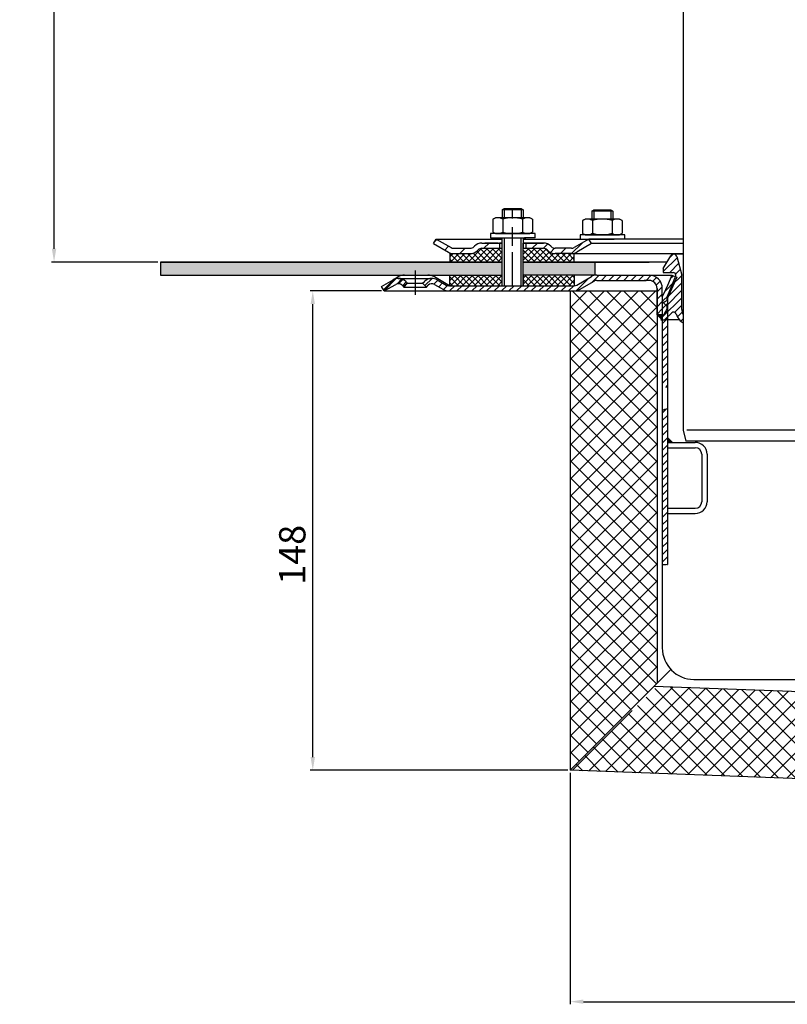
# Model space of a CAD drawing. Units: millimetres. Extents: x 2212 to 2802, y 1556 to 2304.
# Drawn here: x 2212 to 2503, y 1556 to 1930 of the extents above; entities that cross this region are included whole.
import ezdxf

# ---------------------------------------------------------------- set-up
doc = ezdxf.new("R2010")
doc.units = ezdxf.units.MM
doc.linetypes.add('STRICHPUNKT', pattern=[25.399999999999995, 12.7, -6.349999999999997, 0, -6.349999999999997])
doc.layers.add('AM_5', color=3, linetype='Continuous', lineweight=25)
doc.layers.add('AM_8', color=1, linetype='Continuous', lineweight=25)
doc.layers.add('P-0000', color=7, linetype='Continuous')
doc.styles.get("Standard").update_dxf_attribs({"font": 'ISOCP.SHX'})
doc.dimstyles.new('AM_DIN$0', dxfattribs={"dimtxt": 3.5, "dimasz": 3.5, "dimexe": 1, "dimexo": 1, "dimgap": 1.5, "dimtad": 1, "dimdsep": 46, "dimtxsty": 'STANDARD', "dimcen": 0, "dimclrd": 256, "dimclre": 256, "dimclrt": 2, "dimadec": 0, "dimazin": 2, "dimtp": 0.1, "dimtm": 0.1, "dimtfac": 0.71, "dimtdec": 3, "dimtmove": 0, "dimatfit": 3, "dimfxl": 1, "dimlwd": -1, "dimlwe": -1, "dimarcsym": 0})
pattern_1 = [(45, (467.5510386820117, 870.9470918549436), (-1.122532015133643, 1.122532015133643), []), (135, (467.5510386820117, 870.9470918549436), (-1.122532015133643, -1.122532015133643), [])]
pattern_2 = [(45, (2456.052243030063, 1973.249652448808), (-1.414213562373094, 1.414213562373094), [])]

# ---------------------------------------------------------------- blocks, each defined once
blk = doc.blocks.new('*D3')
at = {"layer": 'AM_5', "linetype": 'ByBlock'}
for p, q in [((2349.291861002989, 1827.208035656004), (2322.153215814064, 1827.208035656004)), ((2323.153215814063, 1650.262164184151), (2323.153215814063, 1822.208035656004)), ((2419.999880618646, 1645.262164184151), (2322.153215814064, 1645.262164184151))]:
    blk.add_line(p, q, dxfattribs=at)
at = {"layer": 'AM_5'}
for points in [[(2322.31988248073, 1822.208035656004), (2323.986549147397, 1822.208035656004), (2323.153215814063, 1827.208035656004)], [(2322.31988248073, 1650.262164184151), (2323.986549147397, 1650.262164184151), (2323.153215814063, 1645.262164184151)]]:
    blk.add_solid(points, dxfattribs=at)
at = {"layer": 'Defpoints', "color": 0}
for p in [(2323.153215814063, 1827.208035656004), (2350.291861002989, 1827.208035656004), (2420.999880618646, 1645.262164184151)]:
    blk.add_point(p, dxfattribs=at)
at = {"layer": 'AM_5', "color": 2, "insert": (2316.653215814063, 1727.044640932738), "char_height": 10, "attachment_point": 5, "rotation": 90}
blk.add_mtext('148', dxfattribs=at)
blk = doc.blocks.new('*D8')
at = {"layer": 'AM_5', "linetype": 'ByBlock'}
for p, q in [((2348.291861003017, 2141.982148953606), (2223.864245373041, 2141.982148953606)), ((2224.864245373041, 1843.208035656004), (2224.864245373041, 2136.982148953606)), ((2264.291861003038, 1838.208035656004), (2223.864245373041, 1838.208035656004))]:
    blk.add_line(p, q, dxfattribs=at)
at = {"layer": 'AM_5'}
for points in [[(2224.030912039708, 2136.982148953606), (2225.697578706375, 2136.982148953606), (2224.864245373041, 2141.982148953606)], [(2224.030912039708, 1843.208035656004), (2225.697578706375, 1843.208035656004), (2224.864245373041, 1838.208035656004)]]:
    blk.add_solid(points, dxfattribs=at)
at = {"layer": 'Defpoints', "color": 0}
for p in [(2224.864245373041, 2141.982148953606), (2349.291861003017, 2141.982148953606), (2265.291861003038, 1838.208035656004)]:
    blk.add_point(p, dxfattribs=at)
at = {"layer": 'AM_5', "color": 2, "insert": (2218.363261121072, 1990.095092304805), "char_height": 10, "attachment_point": 5, "rotation": 90}
blk.add_mtext('25-300', dxfattribs=at)
blk = doc.blocks.new('*D9')
at = {"layer": 'AM_5', "linetype": 'ByBlock'}
for p, q in [((2420.999880618641, 1644.262164184146), (2420.999880618641, 1556.387618032044)), ((2671.02108625032, 1635.531231294247), (2671.02108625032, 1556.387618032044)), ((2425.999880618641, 1557.387618032044), (2666.02108625032, 1557.387618032044))]:
    blk.add_line(p, q, dxfattribs=at)
at = {"layer": 'AM_5'}
for points in [[(2425.999880618641, 1558.220951365377), (2425.999880618641, 1556.554284698711), (2420.999880618641, 1557.387618032044)], [(2666.02108625032, 1558.220951365377), (2666.02108625032, 1556.554284698711), (2671.02108625032, 1557.387618032044)]]:
    blk.add_solid(points, dxfattribs=at)
at = {"layer": 'Defpoints', "color": 0}
for p in [(2420.999880618641, 1645.262164184146), (2671.02108625032, 1636.531231294247), (2671.02108625032, 1557.387618032044)]:
    blk.add_point(p, dxfattribs=at)
at = {"layer": 'AM_5', "color": 2, "insert": (2546.010483434481, 1563.888602284012), "char_height": 10, "attachment_point": 5}
blk.add_mtext('250x180', dxfattribs=at)

msp = doc.modelspace()

# ---------------------------------------------------------------- hatches: boundary and pattern name
at = {"layer": 'AM_8'}
h = msp.add_hatch(dxfattribs=at)
h.set_pattern_fill('ANSI37', color=256, scale=0.5, style=0)
h.set_pattern_definition(pattern_1)
edge = h.paths.add_edge_path()
edge.add_line((2395.020105982009, 1843.413955560947), (2387.405069550846, 1843.413955560947))
edge.add_line((2387.405069550846, 1843.413955560947), (2385.990855988478, 1842.828169123325))
edge.add_line((2385.990855988478, 1842.828169123325), (2385.748215301353, 1842.585528436202))
edge.add_arc((2382.919788176605, 1845.413955560946), 3.99999999999963, 270.000000000013, 315.00000000003337, ccw=False)
edge.add_line((2382.919788176606, 1841.413955560947), (2375.171141698166, 1841.413955560947))
edge.add_line((2375.171141698166, 1841.413955560947), (2375.171141698166, 1838.208035656004))
edge.add_line((2375.171141698166, 1838.208035656004), (2395.020105982009, 1838.208035656004))
edge.add_line((2395.020105982009, 1838.208035656004), (2395.020105982009, 1843.413955560947))
h = msp.add_hatch(dxfattribs=at)
h.set_pattern_fill('ANSI37', color=256, scale=0.5, style=0)
h.set_pattern_definition(pattern_1)
edge = h.paths.add_edge_path()
edge.add_line((2412.405069550846, 1842.585528436201), (2411.926352802142, 1843.030121403066))
edge.add_line((2411.926352802142, 1843.030121403066), (2410.748215301353, 1843.413955560947))
edge.add_line((2410.748215301353, 1843.413955560947), (2403.020105982009, 1843.413955560947))
edge.add_line((2403.02010598201, 1843.413955560947), (2403.020105982009, 1841.413955560947))
edge.add_line((2403.020105982009, 1841.413955560947), (2403.020105982009, 1841.050381321405))
edge.add_line((2403.02010598201, 1841.050381321405), (2403.02010598201, 1838.208035656004))
edge.add_line((2403.02010598201, 1838.208035656004), (2422.507040083042, 1838.208035656004))
edge.add_line((2422.507040083042, 1838.208035656004), (2422.507040083042, 1841.413955560947))
edge.add_line((2422.507040083042, 1841.413955560947), (2415.233496675595, 1841.413955560947))
edge.add_arc((2415.233496675594, 1845.413955560946), 3.999999999999658, 224.9999999999793, 270.00000000001955, ccw=False)
h = msp.add_hatch(dxfattribs=at)
h.set_pattern_fill('AR-HBONE', color=256, scale=0.01, style=0)
h.set_pattern_definition([(45, (467.5510386820117, 870.9470918549436), (1e-16, 1.436840979371063), [3.048, -1.016]), (135, (468.2694586820116, 871.6655118549434), (1e-16, 1.436840979371063), [3.048, -1.016])])
h.paths.add_polyline_path([(2395.020105982009, 1833.208035656004), (2395.02010598201, 1838.208035656004), (2265.335371044955, 1838.208035656004), (2265.335371044955, 1833.208035656004)])
h.paths.add_polyline_path([(2430.335371044982, 1833.208035656004), (2430.335371044982, 1838.208035656004), (2403.02010598201, 1838.208035656004), (2403.02010598201, 1833.208035656004)])
h = msp.add_hatch(dxfattribs=at)
h.set_pattern_fill('ANSI37', color=256, scale=0.5, style=0)
h.set_pattern_definition(pattern_1)
h.paths.add_polyline_path([(2375.171141698166, 1829.208035656004), (2395.020105982009, 1829.208035656004), (2395.020105982009, 1833.208035656004), (2375.171141698166, 1833.208035656004)])
h = msp.add_hatch(dxfattribs=at)
h.set_pattern_fill('ANSI37', color=256, scale=0.5, style=0)
h.set_pattern_definition(pattern_1)
h.paths.add_polyline_path([(2422.507040083042, 1833.208035656004), (2403.085371044948, 1833.208035656004), (2403.020105982009, 1833.208035656004), (2403.04186100299, 1829.208035656004), (2422.507040083042, 1829.208250007268)])
h = msp.add_hatch(dxfattribs=at)
h.set_pattern_fill('_U', color=256, scale=4.599999999999997, angle=45, style=0, double=1, pattern_type=0)
h.set_pattern_definition([(45, (2177.358354871821, 2201.637526784949), (-3.252691193458116, 3.252691193458118), []), (135, (2177.358354871821, 2201.637526784949), (-3.252691193458118, -3.252691193458116), [])])
h.paths.add_polyline_path([(2453.999880618644, 1678.26216418415), (2453.999880618644, 1827.208035656004), (2420.999880618646, 1827.208035656004), (2420.999880618641, 1645.262164184152)])
h = msp.add_hatch(dxfattribs=at)
h.set_pattern_fill('_U', color=256, scale=4.599999999999997, angle=45, style=0, double=1, pattern_type=0)
h.set_pattern_definition([(45, (2140.678709800888, 1507.251838036392), (-3.252691193458116, 3.252691193458118), []), (135, (2140.678709800888, 1507.251838036392), (-3.252691193458118, -3.252691193458116), [])])
h.paths.add_polyline_path([(2670.999880618644, 1635.923981454538), (2672.151567406731, 1668.903976020844), (2453.922758709436, 1677.055417990768), (2420.999880618646, 1645.262164184151)])
at = {"layer": 'P-0000', "linetype": 'Continuous'}
h = msp.add_hatch(dxfattribs=at)
h.set_pattern_fill('_U', color=3, scale=5, angle=44.99999999999999, style=0, pattern_type=0)
h.set_pattern_definition([(45, (2456.043514411204, 1982.039921055322), (-3.535533905932736, 3.535533905932738), [])])
edge = h.paths.add_edge_path()
edge.add_arc((2382.919788176606, 1845.413955560947), 2, 270, 315.0000000000351)
edge.add_line((2384.334001738981, 1843.999741998574), (2384.576642426099, 1844.242382685694))
edge.add_arc((2387.405069550846, 1841.413955560947), 4, 90.00000000002609, 135.0000000000008, ccw=False)
edge.add_line((2387.405069550844, 1845.413955560947), (2389.842672264072, 1845.413955560947))
edge.add_line((2389.842672264072, 1845.413955560947), (2391.253000792932, 1845.413955560947))
edge.add_line((2391.253000792932, 1845.413955560947), (2394.076642426099, 1845.413955560947))
edge.add_line((2394.076642426099, 1845.413955560947), (2394.076642426099, 1843.413955560947))
edge.add_line((2394.076642426099, 1843.413955560947), (2387.405069550846, 1843.413955560947))
edge.add_line((2387.405069550846, 1843.413955560947), (2386.576642426099, 1843.413955560947))
edge.add_line((2386.576642426099, 1843.413955560947), (2385.990855988473, 1842.82816912332))
edge.add_line((2385.990855988473, 1842.82816912332), (2385.748215301353, 1842.585528436202))
edge.add_arc((2382.919788176606, 1845.413955560947), 4, 270, 315.00000000001785, ccw=False)
edge.add_line((2382.919788176606, 1841.413955560947), (2376.674718637453, 1841.413955560947))
edge.add_arc((2376.674718637453, 1845.413955560947), 4.000000000000401, 240.0000000000033, 270, ccw=False)
edge.add_line((2374.674718637453, 1841.949853945809), (2369.076642426101, 1845.181904753379))
edge.add_line((2369.076642426101, 1845.181904753379), (2370.076642426099, 1846.913955560947))
edge.add_line((2370.076642426099, 1846.913955560947), (2375.674718637453, 1843.681904753379))
edge.add_arc((2376.674718637453, 1845.413955560947), 1.999999999999425, 239.9999999999905, 270)
edge.add_line((2376.674718637453, 1843.413955560947), (2382.919788176606, 1843.413955560947))
h = msp.add_hatch(dxfattribs=at)
h.set_pattern_fill('_U', color=3, scale=3, angle=44.99999999999999, style=0, pattern_type=0)
h.set_pattern_definition([(45, (2456.043514411204, 1982.039921055322), (-2.121320343559641, 2.121320343559641), [])])
edge = h.paths.add_edge_path()
edge.add_line((2428.076642426099, 1846.913955560947), (2422.478566214747, 1843.681904753379))
edge.add_line((2422.478566214747, 1843.681904753379), (2422.014464599609, 1843.413955560947))
edge.add_line((2422.014464599609, 1843.413955560947), (2421.478566214747, 1843.413955560947))
edge.add_line((2421.478566214747, 1843.413955560947), (2415.233496675593, 1843.413955560947))
edge.add_line((2415.233496675593, 1843.413955560947), (2414.405069550846, 1843.413955560947))
edge.add_line((2414.405069550846, 1843.413955560947), (2413.819283113219, 1843.999741998573))
edge.add_line((2413.819283113219, 1843.999741998574), (2413.576642426099, 1844.242382685694))
edge.add_arc((2410.748215301353, 1841.413955560947), 4.000000000000613, 44.99999999999911, 89.99999999999999)
edge.add_line((2410.748215301353, 1845.413955560947), (2404.0766424261, 1845.413955560947))
edge.add_line((2404.0766424261, 1845.413955560947), (2404.0766424261, 1843.413955560947))
edge.add_line((2404.0766424261, 1843.413955560947), (2410.748215301353, 1843.413955560947))
edge.add_line((2410.748215301353, 1843.413955560947), (2411.5766424261, 1843.413955560947))
edge.add_line((2411.5766424261, 1843.413955560947), (2412.162428863726, 1842.82816912332))
edge.add_line((2412.162428863726, 1842.82816912332), (2412.405069550846, 1842.585528436202))
edge.add_arc((2415.233496675593, 1845.413955560947), 3.999999999999423, 224.9999999999822, 270)
edge.add_line((2415.233496675593, 1841.413955560947), (2421.478566214747, 1841.413955560947))
edge.add_arc((2421.478566214747, 1845.413955560947), 4, 270, 299.9999999999967)
edge.add_line((2423.478566214747, 1841.949853945809), (2429.0766424261, 1845.181904753379))
edge.add_line((2429.0766424261, 1845.181904753379), (2428.076642426099, 1846.913955560947))
h = msp.add_hatch(dxfattribs=at)
h.set_pattern_fill('_U', color=3, scale=2, angle=45, style=0, pattern_type=0)
h.set_pattern_definition([(45, (2547.335371044957, 1866.208035656004), (-1.414213562373094, 1.414213562373094), [])])
edge = h.paths.add_edge_path()
edge.add_line((2463.839642361295, 1815.081909983599), (2463.839642361295, 1818.138216270995))
edge.add_arc((2467.835371044957, 1820.208035656004), 4.5, 180, 207.3845175876021, ccw=False)
edge.add_line((2463.335371044957, 1820.208035656004), (2463.335371044957, 1833.208035656004))
edge.add_line((2463.335371044957, 1833.208035656004), (2461.440045756847, 1840.281485928102))
edge.add_arc((2460.232542642245, 1839.957936443687), 1.250099212317629, 14.99999999998832, 150.0000000000055)
edge.add_line((2459.149924967127, 1840.582986049845), (2456.335371044957, 1835.708035656004))
edge.add_line((2456.335371044957, 1835.708035656004), (2456.335371044957, 1834.208035656004))
edge.add_line((2456.335371044957, 1834.208035656004), (2460.085371044957, 1834.208035656004))
edge.add_arc((2460.085371044957, 1833.208035656004), 0.9999999999999998, -22.499999999991303, 90, ccw=False)
edge.add_line((2461.009250577469, 1832.825352223639), (2457.835371044957, 1825.162929210912))
edge.add_line((2457.835371044957, 1825.162929210912), (2457.835371044957, 1823.631796086707))
edge.add_line((2457.835371044957, 1823.631796086707), (2456.610371044957, 1822.92454200695))
edge.add_arc((2456.735371044957, 1822.708035656004), 0.249999999999921, 120.0000000000103, 225)
edge.add_line((2456.55859434966, 1822.531258960707), (2457.835371044957, 1821.254482265411))
edge.add_line((2457.835371044957, 1821.254482265411), (2457.835371044957, 1820.538162674926))
edge.add_line((2457.835371044957, 1820.538162674926), (2455.335371044957, 1816.208035656004))
edge.add_line((2455.335371044957, 1816.208035656004), (2456.835371044957, 1816.208035656004))
edge.add_line((2456.835371044957, 1816.208035656004), (2459.542477826144, 1818.915142437191))
edge.add_arc((2460.249584607331, 1818.208035656004), 1.00000000000004, 16.60154959902968, 135, ccw=False)
edge.add_arc((2466.95778853983, 1820.208035656004), 5.999999999999825, 196.6015495990192, 238.6884713329421)
h = msp.add_hatch(dxfattribs=at)
h.set_pattern_fill('_U', color=3, scale=2, angle=45, style=0, pattern_type=0)
h.set_pattern_definition([(45, (2618.554242772729, 1973.959652448808), (-1.414213562373094, 1.414213562373094), [])])
edge = h.paths.add_edge_path()
edge.add_line((2350.291861002987, 1827.208035656004), (2349.291861002988, 1828.940086463574))
edge.add_line((2349.291861002988, 1828.940086463574), (2353.657319242896, 1831.460484953519))
edge.add_arc((2355.657319242896, 1827.996383338383), 4, 90, 120.00000000001049, ccw=False)
edge.add_arc((2355.657319242896, 1827.996383338383), 4.000000000000635, 44.999999999999375, 90, ccw=False)
edge.add_line((2358.485746367643, 1830.82481046313), (2359.188307612395, 1830.122249218377))
edge.add_line((2359.188307612395, 1830.122249218377), (2357.774094050022, 1828.708035656004))
edge.add_line((2357.774094050022, 1828.708035656004), (2357.071532805269, 1829.410596900756))
edge.add_arc((2355.657319242896, 1827.996383338383), 2.000000000000196, 44.99999999999827, 120.0000000000094)
edge.add_line((2354.657319242896, 1829.728434145951), (2350.291861002987, 1827.208035656004))
h = msp.add_hatch(dxfattribs=at)
h.set_pattern_fill('_U', color=3, scale=2, angle=45, style=0, pattern_type=0)
h.set_pattern_definition(pattern_2)
edge = h.paths.add_edge_path()
edge.add_line((2349.291861002989, 1828.940086463574), (2353.657319242898, 1831.460484953519))
edge.add_arc((2355.657319242898, 1827.996383338383), 4, 90, 120.00000000001049, ccw=False)
edge.add_arc((2355.657319242898, 1827.996383338383), 4.000000000000635, 44.999999999998806, 90, ccw=False)
edge.add_line((2358.485746367644, 1830.82481046313), (2359.188307612397, 1830.122249218377))
edge.add_line((2359.188307612397, 1830.122249218377), (2357.774094050023, 1828.708035656004))
edge.add_line((2357.774094050023, 1828.708035656004), (2357.071532805271, 1829.410596900756))
edge.add_arc((2355.657319242898, 1827.996383338383), 2.000000000000215, 44.99999999999769, 120.0000000000099)
edge.add_line((2354.657319242898, 1829.728434145951), (2350.291861002989, 1827.208035656004))
edge.add_line((2350.291861002989, 1827.208035656004), (2349.291861002989, 1828.940086463574))
h = msp.add_hatch(dxfattribs=at)
h.set_pattern_fill('_U', color=3, scale=2, angle=45, style=0, pattern_type=0)
h.set_pattern_definition(pattern_2)
edge = h.paths.add_edge_path()
edge.add_line((2366.309627955955, 1828.708035656004), (2364.895414393582, 1830.122249218377))
edge.add_line((2364.895414393582, 1830.122249218377), (2365.597975638334, 1830.82481046313))
edge.add_arc((2368.426402763081, 1827.996383338383), 4, 90, 135.0000000000008, ccw=False)
edge.add_arc((2368.426402763081, 1827.996383338383), 3.999999999998728, 59.999999999989484, 90, ccw=False)
edge.add_line((2370.426402763081, 1831.460484953519), (2373.863657772713, 1829.475984848436))
edge.add_arc((2374.863657772713, 1831.208035656004), 1.999999999999325, 239.9999999999888, 270)
edge.add_line((2374.863657772713, 1829.208035656004), (2375.14186100299, 1829.208035656004))
edge.add_line((2375.14186100299, 1829.208035656004), (2395.085371044948, 1829.208035656004))
edge.add_line((2395.085371044948, 1829.208035656004), (2395.885371044947, 1829.208035656004))
edge.add_line((2395.885371044947, 1829.208035656004), (2400.374967288714, 1829.208035656004))
edge.add_line((2400.374967288714, 1829.208035656004), (2403.04186100299, 1829.208035656004))
edge.add_line((2403.04186100299, 1829.208035656004), (2422.477759387851, 1829.208035656004))
edge.add_arc((2422.477759387851, 1831.208035656004), 2, 270, 300.0000000000111)
edge.add_line((2423.477759387851, 1829.475984848436), (2423.816944397638, 1829.67181340514))
edge.add_line((2423.816944397637, 1829.67181340514), (2429.013657772714, 1832.672137271142))
edge.add_arc((2431.013657772715, 1829.208035656004), 4, 90, 119.9999999999969, ccw=False)
edge.add_line((2431.013657772715, 1833.208035656004), (2448.99757957548, 1833.208035656004))
edge.add_line((2448.997579575479, 1833.208035656004), (2450.935371044957, 1833.208035656004))
edge.add_arc((2450.935371044957, 1828.208035656004), 5.000000000000311, 0, 90.00000000000227, ccw=False)
edge.add_line((2455.935371044958, 1828.208035656004), (2455.935371044957, 1818.208035656004))
edge.add_line((2455.935371044957, 1818.208035656004), (2453.935371044958, 1818.208035656004))
edge.add_line((2453.935371044957, 1818.208035656004), (2453.935371044957, 1827.208035656004))
edge.add_line((2453.935371044957, 1827.208035656004), (2453.935371044957, 1828.208035656004))
edge.add_arc((2450.935371044957, 1828.208035656004), 3, 0, 90)
edge.add_line((2450.935371044957, 1831.208035656004), (2448.997579575479, 1831.208035656004))
edge.add_line((2448.997579575479, 1831.208035656004), (2431.013657772714, 1831.208035656004))
edge.add_arc((2431.013657772715, 1829.208035656004), 2, 90, 119.9999999999826)
edge.add_line((2430.013657772716, 1830.940086463574), (2424.477759387852, 1827.743934040866))
edge.add_arc((2422.477759387851, 1831.208035656004), 4, 270, 299.99999999999824, ccw=False)
edge.add_line((2422.477759387851, 1827.208035656004), (2400.374967288714, 1827.208035656004))
edge.add_line((2400.374967288714, 1827.208035656004), (2374.863657772713, 1827.208035656004))
edge.add_arc((2374.863657772713, 1831.208035656004), 4.000000000000205, 240.0000000000017, 270, ccw=False)
edge.add_line((2372.863657772713, 1827.743934040866), (2369.426402763081, 1829.728434145951))
edge.add_arc((2368.426402763081, 1827.996383338383), 1.999999999999401, 59.99999999999008, 135.000000000004)
edge.add_line((2367.012189200707, 1829.410596900756), (2366.309627955955, 1828.708035656004))
h = msp.add_hatch(dxfattribs=at)
h.set_pattern_fill('_U', color=3, scale=2, angle=45, style=0, pattern_type=0)
h.set_pattern_definition(pattern_2)
h.paths.add_polyline_path([(2457.935371044956, 1790.542720874166), (2455.935371044956, 1790.706306394832), (2455.935371044956, 1805.208035656006), (2455.935371044958, 1824.958546784528), (2457.109197633422, 1827.595004468408), (2457.880356337363, 1829.327055275977), (2459.60828012967, 1833.208035656004), (2461.435371044959, 1832.394562369851), (2457.935371044956, 1824.533433661191), (2457.935371044956, 1805.542720874166)])
for points in [[(2455.935371044957, 1818.208035656004), (2453.935371044957, 1818.208035656004), (2455.935371044957, 1816.208035656004)], [(2457.935371044956, 1769.712864590002), (2459.780603565617, 1769.712864590002), (2457.935371044956, 1771.558097110664)]]:
    msp.add_hatch(color=3, dxfattribs=at).paths.add_polyline_path(points)
h = msp.add_hatch(dxfattribs=at)
h.set_pattern_fill('_U', color=3, scale=2, angle=45, style=0, pattern_type=0)
h.set_pattern_definition(pattern_2)
h.paths.add_polyline_path([(2457.935371044956, 1782.566136605941), (2457.935371044956, 1771.558097110664), (2457.935371044956, 1769.712864590002), (2457.935371044956, 1723.309246325191), (2455.935371044956, 1723.278546125316), (2455.935371044956, 1781.952125717723)])

# ---------------------------------------------------------------- linework, layer by layer
for p, q in [((2395.076642426099, 1841.413955560947), (2395.076642426099, 1847.404508445904)), ((2395.020105982009, 1845.413955560947), (2395.020105982009, 1829.208035656004)), ((2403.02010598201, 1843.413955560947), (2403.020105982009, 1829.208035656004)), ((2375.171141698166, 1841.413955560947), (2375.171141698166, 1838.208035656003)), ((2265.335371044955, 1838.208035656004), (2395.020105982009, 1838.208035656004)), ((2265.335371044955, 1838.208035656004), (2265.335371044955, 1833.208035656004)), ((2403.02010598201, 1838.208035656004), (2450.935371044958, 1838.208035656004)), ((2430.335371044982, 1838.208035656004), (2430.335371044982, 1833.208035656004)), ((2265.335371044955, 1833.208035656004), (2395.020105982009, 1833.208035656004)), ((2375.171141698166, 1829.208035656004), (2375.171141698166, 1833.208035656004)), ((2422.507040083042, 1833.208035656004), (2422.507040083042, 1829.208250007268)), ((2453.999880618644, 1828.208035656004), (2453.999880618644, 1678.26216418415)), ((2420.999880618646, 1827.208035656004), (2420.999880618641, 1645.262164184152)), ((2457.935371044956, 1790.542720874166), (2457.935371044956, 1782.566136605941)), ((2420.999880618646, 1645.262164184151), (2459.244395515483, 1683.506679080988)), ((2672.151567406731, 1668.903976020844), (2452.833809646591, 1677.096093212097)), ((2670.999880618644, 1635.923981454538), (2420.999880618646, 1645.262164184151))]:
    msp.add_line(p, q)
for points in [[(2265.335371044955, 1838.208035656004), (2265.335371044955, 1833.208035656004), (2395.020105982009, 1833.208035656004)], [(2395.020105982009, 1838.208035656004), (2265.335371044955, 1838.208035656004)], [(2457.778746717931, 1838.208035656004), (2403.020105982009, 1838.208035656004)]]:
    msp.add_lwpolyline(points)
at = {"layer": 'P-0000', "color": 7, "linetype": 'Continuous'}
for p, q in [((2463.839642361282, 2035.453466467576), (2463.839642361298, 1774.309969750941)), ((2395.076642426099, 1857.951789885616), (2395.876642426101, 1858.551789885616)), ((2395.076642426099, 1857.951789885616), (2395.0766424261, 1855.004508445902)), ((2395.876642426101, 1857.951789885616), (2395.076642426099, 1857.951789885616)), ((2395.876642426101, 1858.551789885616), (2399.0766424261, 1858.551789885616)), ((2402.2766424261, 1857.951789885616), (2395.876642426101, 1857.951789885616)), ((2399.0766424261, 1858.551789885616), (2402.2766424261, 1858.551789885616)), ((2402.2766424261, 1858.551789885616), (2403.076642426099, 1857.951789885616)), ((2403.076642426099, 1857.951789885616), (2402.2766424261, 1857.951789885616)), ((2403.076642426099, 1857.951789885616), (2403.076642426099, 1855.004508445902)), ((2429.128035666437, 1857.461237000659), (2429.928035666436, 1858.061237000659)), ((2429.928035666436, 1858.061237000659), (2433.128035666437, 1858.061237000659)), ((2433.128035666437, 1858.061237000659), (2436.328035666436, 1858.061237000659)), ((2436.328035666436, 1858.061237000659), (2437.128035666436, 1857.461237000659)), ((2391.571088926635, 1854.4239518623), (2391.571088926635, 1850.891447637809)), ((2391.817760515292, 1854.577364880267), (2392.576642426099, 1855.004508445902)), ((2395.076642426099, 1855.004508445902), (2392.576642426099, 1855.004508445902)), ((2395.876642426101, 1855.004508445902), (2395.076642426099, 1855.004508445902)), ((2395.323865676367, 1854.4239518623), (2395.323865676367, 1850.891447637809)), ((2402.2766424261, 1855.004508445902), (2395.876642426101, 1855.004508445902)), ((2403.076642426099, 1855.004508445902), (2402.2766424261, 1855.004508445902)), ((2402.829419175831, 1854.4239518623), (2402.829419175831, 1850.891447637809)), ((2405.576642426099, 1855.004508445902), (2403.076642426099, 1855.004508445902)), ((2406.335524336909, 1854.577364880267), (2405.576642426099, 1855.004508445902)), ((2406.582195925566, 1854.4239518623), (2406.582195925566, 1850.891447637809)), ((2425.869153755628, 1854.08681199531), (2426.628035666436, 1854.513955560945)), ((2429.128035666435, 1854.513955560945), (2426.628035666436, 1854.513955560945)), ((2429.128035666437, 1857.461237000659), (2429.128035666437, 1854.513955560945)), ((2429.928035666436, 1857.461237000659), (2429.128035666437, 1857.461237000659)), ((2429.928035666437, 1854.513955560945), (2429.128035666435, 1854.513955560945)), ((2436.328035666436, 1857.461237000659), (2429.928035666436, 1857.461237000659)), ((2436.328035666436, 1854.513955560945), (2429.928035666437, 1854.513955560945)), ((2437.128035666436, 1857.461237000659), (2436.328035666436, 1857.461237000659)), ((2437.128035666436, 1854.513955560945), (2436.328035666436, 1854.513955560945)), ((2437.128035666436, 1857.461237000659), (2437.128035666436, 1854.513955560945)), ((2439.628035666436, 1854.513955560945), (2437.128035666436, 1854.513955560945)), ((2440.386917577245, 1854.08681199531), (2439.628035666436, 1854.513955560945)), ((2391.571088926635, 1850.891447637809), (2391.571088926635, 1849.585065029502)), ((2395.323865676367, 1850.891447637809), (2395.323865676367, 1849.585065029502)), ((2402.829419175831, 1850.891447637809), (2402.829419175831, 1849.585065029502)), ((2406.582195925566, 1850.891447637809), (2406.582195925566, 1849.585065029502)), ((2425.622482166971, 1853.933398977344), (2425.622482166971, 1850.400894752852)), ((2425.622482166971, 1850.400894752852), (2425.622482166971, 1849.094512144545)), ((2429.375258916703, 1853.933398977344), (2429.375258916703, 1850.400894752852)), ((2429.375258916703, 1850.400894752852), (2429.375258916703, 1849.094512144545)), ((2436.880812416168, 1853.933398977344), (2436.880812416168, 1850.400894752852)), ((2436.880812416168, 1850.400894752852), (2436.880812416168, 1849.094512144545)), ((2440.633589165902, 1853.933398977344), (2440.633589165902, 1850.400894752852)), ((2440.633589165902, 1850.400894752852), (2440.633589165902, 1849.094512144545)), ((2369.076642426101, 1845.181904753379), (2370.076642426099, 1846.913955560947)), ((2370.076642426099, 1846.913955560947), (2375.674718637453, 1843.681904753379)), ((2370.076642426099, 1846.913955560947), (2381.576642426108, 1846.913955560947)), ((2381.576642426108, 1846.913955560947), (2395.076642426099, 1846.913955560947)), ((2390.630944312678, 1849.004508445902), (2390.630944312678, 1848.904508445902)), ((2407.630944312679, 1849.004508445902), (2390.630944312678, 1849.004508445902)), ((2390.630944312678, 1848.904508445902), (2390.630944312678, 1847.404508445904)), ((2390.630944312678, 1847.404508445904), (2395.076642426099, 1847.404508445904)), ((2391.817760515292, 1849.431652011536), (2392.576642426099, 1849.004508445902)), ((2392.576642426099, 1849.004508445902), (2405.576642426099, 1849.004508445902)), ((2394.094099663813, 1847.404508445904), (2404.094099663813, 1847.404508445904)), ((2395.076642426099, 1847.404508445904), (2395.876642426101, 1847.404508445904)), ((2395.876642426101, 1847.404508445904), (2403.576642426101, 1847.404508445904)), ((2403.076642426099, 1847.404508445904), (2403.076642426099, 1843.413955560947)), ((2403.076642426099, 1846.913955560947), (2428.076642426099, 1846.913955560947)), ((2407.630944312679, 1847.404508445904), (2403.576642426101, 1847.404508445904)), ((2406.335524336909, 1849.431652011536), (2405.576642426099, 1849.004508445902)), ((2407.630944312679, 1848.904508445901), (2407.630944312679, 1849.004508445902)), ((2407.630944312679, 1847.404508445904), (2407.630944312679, 1848.904508445902)), ((2428.076642426099, 1846.913955560947), (2422.478566214747, 1843.681904753379)), ((2424.682337553015, 1848.513955560946), (2424.682337553015, 1848.413955560945)), ((2441.682337553015, 1848.513955560946), (2424.682337553015, 1848.513955560946)), ((2424.682337553015, 1848.413955560945), (2424.682337553015, 1846.913955560947)), ((2424.682337553015, 1846.913955560947), (2429.128035666435, 1846.913955560947)), ((2425.869153755628, 1848.941099126579), (2426.628035666436, 1848.513955560946)), ((2426.628035666436, 1848.513955560946), (2439.628035666436, 1848.513955560946)), ((2428.076642426099, 1846.913955560947), (2428.004676263598, 1846.913955560947)), ((2463.839642361293, 1846.913955560947), (2428.076642426099, 1846.913955560947)), ((2429.0766424261, 1845.181904753379), (2428.076642426099, 1846.913955560947)), ((2429.128035666435, 1846.913955560947), (2429.928035666437, 1846.913955560947)), ((2429.928035666437, 1846.913955560947), (2437.628035666437, 1846.913955560947)), ((2441.682337553015, 1846.913955560947), (2437.628035666437, 1846.913955560947)), ((2440.386917577245, 1848.941099126579), (2439.628035666436, 1848.513955560946)), ((2441.682337553016, 1848.413955560945), (2441.682337553016, 1848.513955560945)), ((2441.682337553015, 1846.913955560947), (2441.682337553015, 1848.413955560945)), ((2369.076642426101, 1845.181904753379), (2374.674718637453, 1841.949853945809)), ((2376.674718637453, 1843.413955560947), (2382.919788176606, 1843.413955560947)), ((2384.576642426099, 1844.242382685694), (2384.334001738981, 1843.999741998574)), ((2387.405069550844, 1845.413955560947), (2389.842672264072, 1845.413955560947)), ((2387.405069550844, 1845.413955560947), (2389.842672264072, 1845.413955560947)), ((2387.405069550846, 1843.413955560947), (2395.020105982009, 1843.413955560947)), ((2393.576642426101, 1845.413955560949), (2388.576642426101, 1845.413955560949)), ((2389.842672264072, 1845.413955560947), (2391.253000792932, 1845.413955560947)), ((2389.842672264072, 1845.413955560947), (2391.253000792932, 1845.413955560947)), ((2390.630944312678, 1845.413955560947), (2395.076642426099, 1845.413955560947)), ((2391.253000792932, 1845.413955560947), (2394.076642426099, 1845.413955560947)), ((2391.253000792932, 1845.413955560947), (2394.076642426099, 1845.413955560947)), ((2394.076642426099, 1845.413955560947), (2394.076642426099, 1843.413955560947)), ((2394.076642426099, 1845.413955560947), (2395.076642426099, 1845.413955560947)), ((2395.076642426099, 1845.413955560947), (2394.076642426099, 1845.413955560947)), ((2395.020105982009, 1845.413955560947), (2395.020105982009, 1841.413955560947)), ((2403.020105982009, 1845.413955560947), (2403.020105982009, 1841.413955560947)), ((2403.020105982009, 1843.413955560947), (2410.748215301353, 1843.413955560947)), ((2403.076642426099, 1845.413955560947), (2404.0766424261, 1845.413955560947)), ((2404.0766424261, 1845.413955560947), (2403.076642426099, 1845.413955560947)), ((2403.076642426099, 1845.413955560947), (2404.0766424261, 1845.413955560947)), ((2404.0766424261, 1845.413955560947), (2403.576642426101, 1845.413955560949)), ((2404.0766424261, 1845.413955560947), (2404.0766424261, 1843.413955560947)), ((2404.0766424261, 1845.413955560947), (2410.748215301353, 1845.413955560947)), ((2409.076642426099, 1845.413955560947), (2404.0766424261, 1845.413955560947)), ((2404.0766424261, 1845.413955560947), (2407.630944312679, 1845.413955560947)), ((2410.748215301353, 1845.413955560947), (2404.0766424261, 1845.413955560947)), ((2413.576642426099, 1844.242382685694), (2413.819283113219, 1843.999741998574)), ((2421.478566214747, 1843.413955560947), (2415.233496675593, 1843.413955560947)), ((2429.0766424261, 1845.181904753379), (2423.478566214747, 1841.949853945809)), ((2463.839642361293, 1845.181904753379), (2429.0766424261, 1845.181904753379)), ((2375.171141698166, 1841.413955560947), (2382.919788176608, 1841.413955560947)), ((2375.602921867729, 1841.413955560947), (2382.919788176606, 1841.413955560947)), ((2385.990855988473, 1842.82816912332), (2385.748215301353, 1842.585528436202)), ((2412.162428863726, 1842.82816912332), (2412.405069550846, 1842.585528436202)), ((2421.443784791643, 1841.413955560947), (2415.198715252489, 1841.413955560947)), ((2421.478566214747, 1841.413955560947), (2415.233496675593, 1841.413955560947)), ((2421.478566214749, 1841.413955560947), (2415.233496675595, 1841.413955560947)), ((2421.478566214747, 1841.413955560947), (2463.839642361293, 1841.413955560947)), ((2422.507040083042, 1838.208035656003), (2422.507040083042, 1841.413955560947)), ((2456.335371044957, 1835.708035656004), (2459.149924967127, 1840.582986049845)), ((2463.839642361293, 1841.208035656004), (2460.232542642245, 1841.208035656004)), ((2461.440045756847, 1840.281485928102), (2463.335371044957, 1833.208035656004)), ((2456.335371044957, 1835.708035656004), (2456.335371044957, 1834.208035656004)), ((2353.657319242896, 1831.460484953519), (2355.523911810556, 1832.538162674926)), ((2353.657319242898, 1831.460484953519), (2355.523911810557, 1832.538162674926)), ((2355.657319242896, 1831.996383338383), (2368.426402763079, 1831.996383338383)), ((2355.657319242898, 1831.996383338383), (2368.426402763081, 1831.996383338383)), ((2358.023911810557, 1833.208035656004), (2366.873911810556, 1833.208035656004)), ((2358.023911810559, 1833.208035656004), (2366.873911810558, 1833.208035656004)), ((2366.873911810556, 1833.208035656004), (2395.085371044945, 1833.208035656004)), ((2366.873911810559, 1833.208035656004), (2395.085371044948, 1833.208035656004)), ((2366.873911810558, 1833.208035656004), (2395.085371044948, 1833.208035656004)), ((2375.141861002988, 1829.208035656004), (2369.373911810556, 1832.538162674926)), ((2375.14186100299, 1829.208035656004), (2369.373911810558, 1832.538162674926)), ((2431.013657772713, 1833.208035656004), (2403.085371044946, 1833.208035656004)), ((2431.013657772715, 1833.208035656004), (2403.085371044948, 1833.208035656004)), ((2431.013657772715, 1833.208035656004), (2403.085371044947, 1833.208035656004)), ((2403.085371044947, 1833.208035656004), (2403.085371044947, 1829.208035656004)), ((2423.47775938785, 1829.475984848435), (2429.013657772713, 1832.672137271142)), ((2423.477759387851, 1829.475984848435), (2429.013657772714, 1832.672137271142)), ((2431.013657772713, 1833.208035656004), (2456.145084143681, 1833.208035656004)), ((2431.013657772715, 1833.208035656004), (2448.997579575479, 1833.208035656004)), ((2448.997579575479, 1833.208035656004), (2450.935371044957, 1833.208035656004)), ((2450.935371044957, 1833.208035656004), (2459.60828012967, 1833.208035656004)), ((2456.335371044957, 1834.208035656004), (2460.085371044957, 1834.208035656004)), ((2461.009250577469, 1832.825352223639), (2457.835371044957, 1825.162929210912)), ((2459.60828012967, 1833.208035656004), (2457.880356337363, 1829.327055275977)), ((2461.435371044953, 1832.39456236986), (2457.935371044956, 1824.533433661191)), ((2461.435371044959, 1832.394562369851), (2457.935371044956, 1824.533433661191)), ((2459.60828012967, 1833.208035656004), (2461.435371044959, 1832.394562369851)), ((2463.335371044957, 1820.208035656004), (2463.335371044957, 1833.208035656004)), ((2350.291861002987, 1827.208035656004), (2349.291861002988, 1828.940086463574)), ((2350.291861002989, 1827.208035656004), (2349.291861002989, 1828.940086463574)), ((2350.291861002987, 1827.208035656004), (2354.657319242896, 1829.728434145951)), ((2350.291861002987, 1827.208035656004), (2354.657319242896, 1829.728434145951)), ((2350.291861002989, 1827.208035656004), (2354.657319242898, 1829.728434145951)), ((2350.291861002989, 1827.208035656004), (2354.657319242898, 1829.728434145951)), ((2357.071532805269, 1829.410596900756), (2357.774094050022, 1828.708035656004)), ((2357.071532805271, 1829.410596900756), (2357.774094050023, 1828.708035656004)), ((2359.188307612395, 1830.122249218377), (2357.774094050022, 1828.708035656004)), ((2359.188307612397, 1830.122249218377), (2357.774094050023, 1828.708035656004)), ((2357.774094050022, 1828.708035656004), (2366.309627955953, 1828.708035656004)), ((2357.774094050023, 1828.708035656004), (2366.309627955955, 1828.708035656004)), ((2358.485746367643, 1830.82481046313), (2359.188307612395, 1830.122249218377)), ((2358.485746367644, 1830.82481046313), (2359.188307612397, 1830.122249218377)), ((2359.188307612395, 1830.122249218377), (2364.89541439358, 1830.122249218377)), ((2359.188307612397, 1830.122249218377), (2364.895414393582, 1830.122249218377)), ((2364.89541439358, 1830.122249218377), (2365.597975638332, 1830.82481046313)), ((2364.895414393582, 1830.122249218377), (2365.597975638334, 1830.82481046313)), ((2366.309627955953, 1828.708035656004), (2364.89541439358, 1830.122249218377)), ((2366.309627955955, 1828.708035656004), (2364.895414393582, 1830.122249218377)), ((2366.309627955953, 1828.708035656004), (2367.012189200706, 1829.410596900756)), ((2366.309627955955, 1828.708035656004), (2367.012189200707, 1829.410596900756)), ((2369.426402763079, 1829.728434145951), (2372.863657772711, 1827.743934040866)), ((2369.426402763081, 1829.728434145951), (2372.863657772713, 1827.743934040866)), ((2370.426402763079, 1831.460484953519), (2373.863657772711, 1829.475984848436)), ((2370.426402763081, 1831.460484953519), (2373.863657772713, 1829.475984848436)), ((2375.141861002988, 1829.208035656004), (2374.863657772711, 1829.208035656004)), ((2375.14186100299, 1829.208035656004), (2374.863657772713, 1829.208035656004)), ((2375.141861002988, 1829.208035656004), (2395.085371044945, 1829.208035656004)), ((2375.14186100299, 1829.208035656004), (2395.085371044948, 1829.208035656004)), ((2395.085371044945, 1829.208035656004), (2395.885371044946, 1829.208035656004)), ((2395.085371044945, 1829.208035656004), (2395.885371044946, 1829.208035656004)), ((2395.085371044948, 1829.208035656004), (2395.885371044947, 1829.208035656004)), ((2395.085371044948, 1829.208035656004), (2395.885371044947, 1829.208035656004)), ((2395.885371044946, 1829.208035656004), (2402.285371044947, 1829.208035656004)), ((2395.885371044946, 1829.208035656004), (2400.374967288712, 1829.208035656004)), ((2395.885371044947, 1829.208035656004), (2400.374967288714, 1829.208035656004)), ((2395.885371044947, 1829.208035656004), (2402.285371044947, 1829.208035656004)), ((2400.374967288712, 1829.208035656004), (2403.041861002987, 1829.208035656004)), ((2400.374967288714, 1829.208035656004), (2403.04186100299, 1829.208035656004)), ((2402.285371044947, 1829.208035656004), (2403.085371044946, 1829.208035656004)), ((2402.285371044947, 1829.208035656004), (2403.085371044947, 1829.208035656004)), ((2403.041861002987, 1829.208035656004), (2422.477759387849, 1829.208035656004)), ((2403.04186100299, 1829.208035656004), (2422.477759387851, 1829.208035656004)), ((2424.47775938785, 1827.743934040866), (2430.013657772713, 1830.940086463574)), ((2424.477759387852, 1827.743934040866), (2430.013657772716, 1830.940086463574)), ((2431.013657772713, 1831.208035656004), (2449.857084143675, 1831.208035656004)), ((2431.013657772715, 1831.208035656004), (2448.997579575479, 1831.208035656004)), ((2450.935371044957, 1831.208035656004), (2448.997579575479, 1831.208035656004)), ((2453.935371044957, 1827.208035656004), (2453.935371044957, 1828.208035656004)), ((2455.935371044958, 1824.958546784528), (2455.935371044958, 1828.208035656004)), ((2457.880356337363, 1829.327055275977), (2457.109197633422, 1827.595004468408)), ((2350.291861002987, 1827.208035656004), (2374.863657772711, 1827.208035656004)), ((2350.291861002989, 1827.208035656004), (2374.863657772713, 1827.208035656004)), ((2374.863657772711, 1827.208035656004), (2400.374967288712, 1827.208035656004)), ((2374.863657772713, 1827.208035656004), (2400.374967288714, 1827.208035656004)), ((2400.374967288712, 1827.208035656004), (2422.477759387849, 1827.208035656004)), ((2400.374967288714, 1827.208035656004), (2422.477759387851, 1827.208035656004)), ((2422.477759387849, 1827.208035656004), (2433.139067486014, 1827.208035656004)), ((2422.477759387851, 1827.208035656004), (2448.997579575479, 1827.208035656004)), ((2422.542268961537, 1827.208035656004), (2449.062089149166, 1827.208035656004)), ((2448.997579575479, 1827.208035656004), (2453.935371044957, 1827.208035656004)), ((2453.935371044957, 1818.208035656004), (2453.935371044957, 1827.208035656004)), ((2457.109197633422, 1827.595004468408), (2455.935371044958, 1824.958546784528)), ((2455.935371044958, 1824.958546784528), (2455.935371044957, 1824.411403977547)), ((2455.935371044958, 1824.958546784528), (2455.935371044957, 1824.411403977547)), ((2455.935371044957, 1824.411403977547), (2455.935371044957, 1819.411403977546)), ((2457.835371044957, 1823.631796086707), (2457.835371044957, 1825.162929210912)), ((2457.935371044956, 1824.533433661191), (2457.935371044956, 1813.911403977543)), ((2457.935371044956, 1824.533433661191), (2457.935371044956, 1805.542720874166)), ((2457.835371044957, 1820.538162674926), (2455.335371044957, 1816.208035656004)), ((2457.835371044957, 1821.254482265411), (2456.55859434966, 1822.531258960707)), ((2457.835371044957, 1823.631796086707), (2456.610371044957, 1822.92454200695)), ((2457.835371044957, 1820.538162674926), (2457.835371044957, 1821.254482265411)), ((2455.935371044957, 1818.208035656004), (2453.935371044957, 1818.208035656004)), ((2455.935371044957, 1819.411403977546), (2455.935371044957, 1818.208035656004)), ((2455.935371044957, 1818.208035656004), (2455.935371044957, 1816.208035656004)), ((2459.542477826144, 1818.915142437191), (2456.835371044957, 1816.208035656004)), ((2455.335371044957, 1816.208035656004), (2456.835371044957, 1816.208035656004)), ((2455.935371044957, 1816.208035656004), (2455.935371044956, 1809.411403977547)), ((2462.48565258483, 1816.208035656004), (2456.835371044957, 1816.208035656004)), ((2455.935371044956, 1809.411403977547), (2455.935371044956, 1807.309719816776)), ((2455.935371044956, 1807.309719816776), (2455.935371044956, 1805.208035656006)), ((2457.935371044956, 1805.542720874166), (2457.935371044956, 1790.542720874166)), ((2455.935371044956, 1805.208035656006), (2455.935371044956, 1790.706306394832)), ((2455.935371044956, 1790.706306394832), (2455.935371044956, 1784.959652448808)), ((2455.935371044956, 1784.959652448808), (2455.935371044956, 1781.952125717723)), ((2455.935371044956, 1781.952125717723), (2455.935371044956, 1723.278546125316)), ((2457.935371044956, 1782.566136605941), (2457.935371044956, 1771.558097110664)), ((2463.83964236129, 1774.309969750971), (2464.927481679206, 1770.250098146036)), ((2459.780603565617, 1769.712864590002), (2457.935371044956, 1771.558097110664)), ((2457.935371044956, 1771.558097110664), (2457.935371044956, 1769.712864590002)), ((2457.935371044956, 1769.712864590002), (2457.935371044956, 1723.309246325191)), ((2457.935371044956, 1769.712864590002), (2457.935371044956, 1767.712864590002)), ((2457.935371044956, 1769.712864590002), (2459.780603565617, 1769.712864590002)), ((2459.780603565617, 1769.712864590002), (2468.435371044956, 1769.712864590002)), ((2497.314814986312, 1770.250098146036), (2464.927481679206, 1770.250098146036)), ((2515.335371044953, 1770.250098146036), (2497.314814986312, 1770.250098146036)), ((2457.935371044956, 1767.712864590002), (2468.435371044956, 1767.712864590002)), ((2470.935371044956, 1765.212864590003), (2470.935371044956, 1747.212864590003)), ((2472.935371044956, 1765.212864590003), (2472.935371044956, 1747.212864590003)), ((2457.935371044956, 1744.712864590002), (2468.435371044956, 1744.712864590002)), ((2457.935371044956, 1744.712864590002), (2457.935371044956, 1742.712864590003)), ((2457.935371044956, 1742.712864590003), (2468.435371044956, 1742.712864590003)), ((2455.935371044956, 1723.278546125316), (2455.935371044956, 1714.934345573239)), ((2455.935371044956, 1714.934345573239), (2455.935371044956, 1691.712864590002)), ((2467.935371044955, 1679.712864590002), (2474.035371044958, 1679.712864590002)), ((2474.035371044958, 1679.712864590002), (2556.635371044944, 1679.712864590002))]:
    msp.add_line(p, q, dxfattribs=at)
at = {"layer": 'P-0000', "color": 3, "linetype": 'Continuous'}
for p, q in [((2395.876642426101, 1858.551789885616), (2395.876642426101, 1855.004508445902)), ((2395.876642426101, 1858.551789885616), (2395.876642426101, 1857.951789885616)), ((2402.2766424261, 1858.551789885616), (2402.2766424261, 1855.004508445902)), ((2402.2766424261, 1858.551789885616), (2402.2766424261, 1857.951789885616)), ((2429.928035666436, 1858.061237000659), (2429.928035666437, 1854.513955560945)), ((2429.928035666436, 1858.061237000659), (2429.928035666436, 1857.461237000659)), ((2436.328035666436, 1858.061237000659), (2436.328035666436, 1854.513955560945)), ((2436.328035666436, 1858.061237000659), (2436.328035666436, 1857.461237000659)), ((2395.820105982009, 1847.404508445904), (2395.820105982009, 1846.820159744332)), ((2395.820105982009, 1847.404508445904), (2395.820105982009, 1829.208035656004)), ((2402.220105982009, 1847.404508445904), (2402.220105982009, 1829.208035656004)), ((2375.674718637453, 1843.681904753379), (2376.138820252592, 1843.413955560947)), ((2376.138820252592, 1843.413955560947), (2376.674718637453, 1843.413955560947)), ((2375.602921867729, 1841.413955560947), (2376.674718637453, 1841.413955560947)), ((2349.291861002988, 1828.940086463574), (2353.657319242896, 1831.460484953519)), ((2349.291861002989, 1828.940086463574), (2353.657319242898, 1831.460484953519)), ((2456.328214475023, 1822.761638835345), (2455.328214475023, 1822.761638835345)), ((2456.610371044957, 1822.92454200695), (2456.328214475023, 1822.761638835345)), ((2456.55859434966, 1822.531258960707), (2456.328214475023, 1822.761638835345)), ((2453.935371044957, 1818.208035656004), (2455.935371044957, 1816.208035656004)), ((2497.314814986312, 1774.309969751003), (2465.268907996577, 1774.309969751003)), ((2515.335371044953, 1774.309969751003), (2497.314814986312, 1774.309969751003))]:
    msp.add_line(p, q, dxfattribs=at)
at = {"layer": 'P-0000', "color": 3, "linetype": 'STRICHPUNKT'}
for p, q in [((2399.076642426101, 1829.208035656004), (2399.0766424261, 1858.551789885616)), ((2399.094099663813, 1844.386844076194), (2399.094099663813, 1851.386844076193)), ((2362.041861002987, 1834.996383338383), (2362.041861002987, 1825.708035656004)), ((2362.041861002989, 1834.996383338383), (2362.041861002989, 1825.708035656004))]:
    msp.add_line(p, q, dxfattribs=at)
at = {"layer": 'P-0000', "color": 7, "linetype": 'Continuous'}
for centre, radius, start, end in [((2393.447477301502, 1851.681938872951), 3.322569572949884, 119.3733793948355, 124.3842474680531), ((2393.447477301502, 1851.681938872951), 3.322569572949122, 55.61575253197573, 119.3733793948355), ((2399.076642426098, 1842.585065029502), 12.41944341639904, 72.41204622600756, 107.5879537739924), ((2404.705807550699, 1851.681938872951), 3.322569572949888, 60.62662060516443, 124.3842474680531), ((2404.705807550699, 1851.681938872951), 3.322569572950149, 55.61575253194686, 60.62662060516443), ((2427.498870541838, 1851.191385987995), 3.322569572949122, 55.61575253197573, 119.3733793948355), ((2433.128035666436, 1842.094512144545), 12.41944341639904, 72.41204622600756, 107.5879537739924), ((2438.757200791035, 1851.191385987995), 3.322569572949888, 60.62662060516443, 124.3842474680531), ((2427.498870541838, 1851.191385987995), 3.322569572949884, 119.3733793948355, 124.3842474680531), ((2438.757200791035, 1851.191385987995), 3.322569572950149, 55.61575253194686, 60.62662060516443), ((2393.447477301502, 1852.327078018851), 3.322569572950221, 235.6157525319468, 240.6266206051644), ((2393.447477301502, 1852.327078018851), 3.322569572949872, 240.6266206051644, 304.3842474680243), ((2399.076642426098, 1861.4239518623), 12.41944341639904, 252.4120462260076, 287.5879537739924), ((2404.705807550699, 1852.327078018851), 3.322569572950221, 235.6157525319468, 299.3733793948356), ((2404.705807550699, 1852.32707801885), 3.322569572949876, 299.3733793948356, 304.3842474680531), ((2427.498870541838, 1851.836525133894), 3.322569572950221, 235.6157525319468, 240.6266206051644), ((2427.498870541838, 1851.836525133894), 3.322569572949872, 240.6266206051644, 304.3842474680243), ((2433.128035666436, 1860.933398977344), 12.41944341639904, 252.4120462260076, 287.5879537739924), ((2438.757200791035, 1851.836525133894), 3.322569572950221, 235.6157525319468, 299.3733793948356), ((2438.757200791036, 1851.836525133894), 3.322569572949876, 299.3733793948356, 304.3842474680531), ((2376.674718637453, 1845.413955560947), 1.999999999999425, 239.9999999999736, 270), ((2382.919788176606, 1845.413955560947), 2, 270, 315.0000000000184), ((2387.405069550846, 1841.413955560947), 4, 90.00000000002605, 134.9999999999816), ((2387.405069550846, 1841.413955560947), 2, 90, 134.9999999999816), ((2410.748215301353, 1841.413955560947), 4.000000000000613, 45.00000000001842, 90), ((2410.748215301353, 1841.413955560947), 2.000000000000311, 45.00000000001842, 90), ((2415.233496675593, 1845.413955560947), 2.000000000000397, 225.0000000000184, 270), ((2421.478566214747, 1845.413955560947), 2, 270, 300.0000000000264), ((2376.674718637453, 1845.413955560947), 4.000000000000401, 240.0000000000027, 270), ((2382.919788176606, 1845.413955560947), 4, 270, 315.0000000000092), ((2415.233496675593, 1845.413955560947), 3.999999999999423, 224.9999999999908, 270), ((2421.478566214747, 1845.413955560947), 4, 270, 299.9999999999973), ((2460.232542642245, 1839.957936443686), 1.250099212317768, 90, 150.0000000000035), ((2460.232542642245, 1839.957936443686), 1.250099212317778, 14.99999999999445, 90), ((2355.657319242896, 1827.996383338383), 4, 90, 120.0000000000263), ((2355.657319242898, 1827.996383338383), 4, 90, 120.0000000000263), ((2358.023911810556, 1828.208035656004), 5, 89.99999999997395, 119.9999999999972), ((2358.023911810557, 1828.208035656004), 5, 89.99999999997395, 119.9999999999972), ((2355.657319242896, 1827.996383338383), 4.000000000000635, 45, 90), ((2355.657319242898, 1827.996383338383), 4.000000000000635, 45, 90), ((2368.426402763079, 1827.996383338383), 4, 90, 135), ((2368.426402763081, 1827.996383338383), 4, 90, 135), ((2366.873911810556, 1828.208035656004), 5.000000000000088, 60.00000000000272, 90), ((2366.873911810558, 1828.208035656004), 5.000000000000088, 60.00000000000272, 90), ((2368.426402763079, 1827.996383338383), 3.999999999998728, 59.99999999997363, 90), ((2368.426402763081, 1827.996383338383), 3.999999999998728, 59.99999999997363, 90), ((2431.013657772713, 1829.208035656004), 4, 90, 119.9999999999972), ((2431.013657772715, 1829.208035656004), 4, 90, 119.9999999999972), ((2450.935371044957, 1828.208035656004), 5.000000000000311, 0, 90), ((2460.085371044957, 1833.208035656004), 1, 0, 90), ((2460.085371044957, 1833.208035656004), 0.9999999999999934, 337.5000000000083, 0), ((2355.657319242896, 1827.996383338383), 2.000000000000196, 45, 120.0000000000263), ((2355.657319242898, 1827.996383338383), 2.000000000000215, 45, 120.0000000000263), ((2368.426402763079, 1827.996383338383), 1.999999999999425, 59.99999999997363, 135), ((2368.426402763079, 1827.996383338383), 1.999999999999425, 59.99999999997363, 135), ((2368.426402763081, 1827.996383338383), 1.999999999999401, 59.99999999997363, 135.0000000000092), ((2368.426402763081, 1827.996383338383), 1.999999999999401, 59.99999999997363, 135.0000000000092), ((2374.863657772711, 1831.208035656004), 1.999999999999325, 239.9999999999736, 270), ((2374.863657772713, 1831.208035656004), 1.999999999999325, 239.9999999999736, 270), ((2422.477759387849, 1831.208035656004), 2, 270, 300.0000000000264), ((2422.477759387851, 1831.208035656004), 2, 270, 300.0000000000264), ((2431.013657772713, 1829.208035656004), 2, 90, 119.9999999999972), ((2431.013657772715, 1829.208035656004), 2, 90, 119.9999999999972), ((2450.935371044957, 1828.208035656004), 3, 0, 90), ((2374.863657772711, 1831.208035656004), 4.000000000000205, 240.0000000000027, 270), ((2374.863657772713, 1831.208035656004), 4.000000000000205, 240.0000000000027, 270), ((2422.477759387849, 1831.208035656004), 4, 270, 299.9999999999973), ((2422.477759387851, 1831.208035656004), 4, 270, 299.9999999999973), ((2456.735371044957, 1822.708035656004), 0.250000000000002, 119.9999999999968, 180), ((2456.735371044957, 1822.708035656004), 0.25, 180, 225.0000000000003), ((2460.249584607331, 1818.208035656004), 0.9999999999999944, 16.60154959901644, 134.9999999999997), ((2466.95778853983, 1820.208035656004), 6.000000000000007, 196.6015495990164, 221.8103148957795), ((2467.835371044957, 1820.208035656004), 4.5, 180, 207.3845175876072), ((2466.95778853983, 1820.208035656004), 5.99999999999999, 221.8103148957795, 238.6884713329457), ((2468.435371044956, 1765.212864590003), 4.5, 0, 90), ((2468.435371044956, 1765.212864590003), 2.5, 0, 90), ((2468.435371044956, 1747.212864590003), 2.5, 270, 0), ((2468.435371044956, 1747.212864590003), 4.5, 270, 0), ((2467.935371044955, 1691.712864590002), 12, 180, 270)]:
    msp.add_arc(centre, radius, start, end, dxfattribs=at)
at = {"layer": 'P-0000', "color": 3, "linetype": 'Continuous'}
for points in [[(2455.935371044956, 1781.952125717723), (2456.622527765994, 1782.220073471467), (2457.288398250608, 1782.422672728062), (2457.935371044956, 1782.566136605941)], [(2457.935371044956, 1723.309246325191), (2457.268282492279, 1723.263711414929), (2456.600727938226, 1723.252775130919), (2455.935371044956, 1723.278546125316)]]:
    msp.add_open_spline(points, degree=3, dxfattribs=at)

# ---------------------------------------------------------------- dimensions: what is measured, and where the dimension line sits
at = {"layer": 'AM_5'}
dim = msp.add_linear_dim(base=(2224.864245373041, 2141.982148953606), p1=(2265.291861003038, 1838.208035656004), p2=(2349.291861003017, 2141.982148953606), angle=90.00000000000006, text='25-300', dimstyle='AM_DIN$0', override={"dimtxt": 10, "dimasz": 5, "dimdec": 0}, dxfattribs=at)
dim.commit()
dim.dimension.update_dxf_attribs({"geometry": '*D8', "text_midpoint": (2218.363261121072, 1990.095092304805)})
for base, p1, p2, angle, text, picture, middle in [((2323.153215814063, 1827.208035656004), (2420.999880618646, 1645.262164184151), (2350.291861002989, 1827.208035656004), 90, '148', '*D3', (2323.153215814063, 1727.044640932738)), ((2671.02108625032, 1557.387618032044), (2420.999880618641, 1645.262164184146), (2671.02108625032, 1636.531231294247), 1.132e-13, '250x180', '*D9', (2546.010483434481, 1557.387618032044))]:
    dim = msp.add_linear_dim(base=base, p1=p1, p2=p2, angle=angle, text=text, dimstyle='AM_DIN$0', override={"dimtxt": 10, "dimasz": 5, "dimdec": 0}, dxfattribs=at)
    dim.commit()
    dim.dimension.update_dxf_attribs({"geometry": picture, "text_midpoint": middle, "dimtype": 160})

doc.saveas('drawing.dxf')
